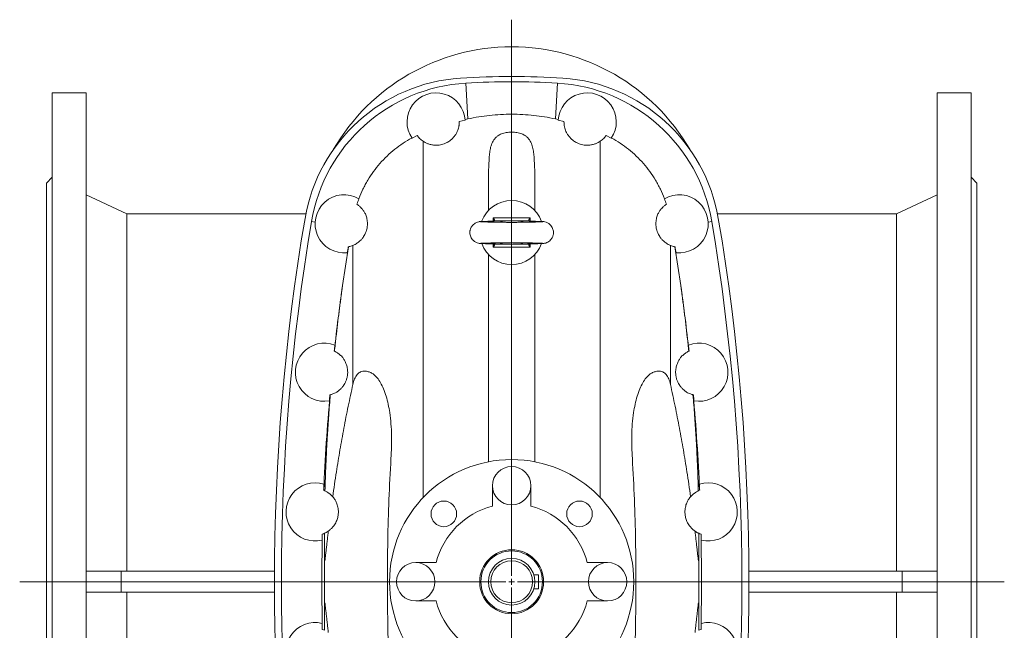
# Model space of a CAD drawing. Units: millimetres. Extents: x -897 to 1287, y -964 to 1960.
# Drawn here: x -873 to -27, y -523 to 1 of the extents above; entities that cross this region are included whole.
import ezdxf

# ---------------------------------------------------------------- set-up
doc = ezdxf.new("R2010")
doc.units = ezdxf.units.MM

# ---------------------------------------------------------------- blocks, each defined once
blk = doc.blocks.new('SW_CENTERMARKSYMBOL_1')
at = {"color": 0, "linetype": 'Continuous', "lineweight": 0}
for p, q in [((0, 5), (0, 482.82)), ((-5, 0), (-423.04, 0)), ((0, 0), (-2.5, 0)), ((0, 0), (0, 2.5)), ((0, 0), (0, -2.5)), ((0, 0), (2.5, 0)), ((5, 0), (423.63, 0)), ((0, -5), (0, -482.24))]:
    blk.add_line(p, q, dxfattribs=at)

msp = doc.modelspace()

# ---------------------------------------------------------------- linework, layer by layer
at = {"color": 8, "linetype": 'Continuous', "lineweight": 0}
for p, q in [((-489.56, -53.16), (-487.77, -83.88)), ((-410.85, -53.16), (-412.64, -83.88)), ((-450.2, -79.88), (-450.2, -85.19)), ((-450.2, -85.19), (-450.2, -95.23)), ((-526.28, -103.17), (-526.28, -224.76)), ((-374.13, -103.17), (-374.13, -224.76)), ((-622.26, -172.1), (-619.17, -172.63)), ((-465.13, -171.12), (-465.01, -170.59)), ((-460.91, -171.51), (-457.01, -172.72)), ((-443.31, -172.72), (-439.5, -171.51)), ((-435.4, -170.59), (-435.28, -171.04)), ((-278.15, -172.1), (-281.24, -172.63)), ((-586.73, -192.57), (-586.73, -299.95)), ((-465.01, -192.44), (-465.12, -192)), ((-457.1, -190.31), (-460.91, -191.51)), ((-439.5, -191.51), (-443.4, -190.31)), ((-435.29, -191.99), (-435.4, -192.44)), ((-313.67, -192.57), (-313.67, -299.95)), ((-526.28, -224.76), (-526.28, -355.22)), ((-374.13, -224.76), (-374.13, -355.22)), ((-586.73, -299.95), (-586.73, -312.02)), ((-313.67, -299.95), (-313.67, -312.02)), ((-526.28, -355.22), (-526.28, -409.14)), ((-374.13, -355.22), (-374.13, -409.14)), ((-613.5, -481.51), (-611.19, -481.51)), ((-557.09, -481.51), (-555.09, -481.51)), ((-343.32, -481.51), (-345.37, -481.51)), ((-286.91, -481.51), (-289.22, -481.51))]:
    msp.add_line(p, q, dxfattribs=at)
at = {"color": 7, "linetype": 'Continuous', "lineweight": 15}
for p, q in [((-816.2, -61.51), (-845.2, -61.51)), ((-845.2, -901.51), (-845.2, -61.51)), ((-816.2, -901.51), (-816.2, -61.51)), ((-55.2, -61.51), (-84.2, -61.51)), ((-84.2, -901.51), (-84.2, -61.51)), ((-55.2, -901.51), (-55.2, -61.51)), ((-490.29, -84.44), (-487.77, -83.88)), ((-410.12, -84.44), (-412.64, -83.88)), ((-490.25, -85), (-495.21, -86.07)), ((-410.16, -85), (-405.2, -86.07)), ((-531.4, -98.25), (-535.89, -100.55)), ((-369.01, -98.25), (-364.51, -100.55)), ((-845.2, -134.01), (-850.2, -139.01)), ((-50.2, -139.01), (-55.2, -134.01)), ((-850.2, -824.01), (-850.2, -139.01)), ((-50.2, -824.01), (-50.2, -139.01)), ((-781.2, -165.51), (-816.2, -149.19)), ((-84.2, -149.19), (-119.2, -165.51)), ((-627.19, -165.51), (-781.2, -165.51)), ((-781.2, -472.51), (-781.2, -165.51)), ((-434.2, -169.01), (-466.2, -169.01)), ((-466.2, -169.01), (-465.01, -170.59)), ((-466.2, -169.01), (-466.2, -171.74)), ((-434.2, -169.01), (-435.4, -170.59)), ((-434.2, -171.77), (-434.2, -169.01)), ((-119.2, -165.51), (-273.22, -165.51)), ((-119.2, -472.51), (-119.2, -165.51)), ((-439.5, -171.51), (-460.91, -171.51)), ((-590.54, -193.68), (-595.65, -227.05)), ((-590.71, -193.71), (-590.54, -193.68)), ((-466.2, -191.26), (-466.2, -194.01)), ((-466.2, -194.01), (-465.01, -192.44)), ((-466.2, -194.01), (-434.2, -194.01)), ((-460.91, -191.51), (-439.5, -191.51)), ((-434.2, -194.01), (-435.4, -192.44)), ((-434.2, -194.01), (-434.2, -191.29)), ((-309.87, -193.68), (-304.76, -227.05)), ((-309.7, -193.71), (-309.87, -193.68)), ((-602.7, -283.41), (-602.57, -283.47)), ((-297.7, -283.41), (-297.84, -283.47)), ((-606.48, -320.95), (-606.41, -320.93)), ((-606.13, -320.86), (-606.41, -320.93)), ((-294.28, -320.86), (-293.99, -320.93)), ((-293.93, -320.95), (-293.99, -320.93)), ((-466.7, -399.01), (-466.7, -416.58)), ((-433.7, -416.58), (-433.7, -399.01)), ((-611.2, -439.84), (-611.09, -462.11)), ((-289.21, -439.84), (-289.32, -462.11)), ((-613.5, -481.51), (-613.04, -440.54)), ((-613.1, -440.56), (-613.04, -440.54)), ((-286.91, -481.51), (-287.37, -440.54)), ((-287.31, -440.56), (-287.37, -440.54)), ((-515.14, -465.01), (-532.7, -465.01)), ((-367.7, -465.01), (-385.27, -465.01)), ((-816.2, -472.51), (-785.97, -472.51)), ((-785.97, -490.51), (-785.97, -472.51)), ((-785.97, -472.51), (-654.18, -472.51)), ((-114.44, -472.51), (-246.23, -472.51)), ((-114.44, -490.51), (-114.44, -472.51)), ((-84.2, -472.51), (-114.44, -472.51)), ((-613.5, -481.51), (-613.04, -522.49)), ((-427.2, -475.51), (-431.13, -475.51)), ((-427.2, -475.51), (-427.2, -487.51)), ((-286.91, -481.51), (-287.37, -522.49)), ((-816.2, -490.51), (-785.97, -490.51)), ((-785.97, -490.51), (-654.18, -490.51)), ((-781.2, -797.51), (-781.2, -490.51)), ((-427.2, -487.51), (-431.13, -487.51)), ((-114.44, -490.51), (-246.23, -490.51)), ((-119.2, -797.51), (-119.2, -490.51)), ((-84.2, -490.51), (-114.44, -490.51)), ((-532.7, -498.01), (-515.14, -498.01)), ((-385.27, -498.01), (-367.7, -498.01)), ((-611.2, -523.19), (-611.09, -500.92)), ((-289.21, -523.19), (-289.32, -500.92)), ((-613.1, -522.47), (-613.04, -522.49)), ((-287.31, -522.47), (-287.37, -522.49))]:
    msp.add_line(p, q, dxfattribs=at)
for centre, radius in [((-450.2, -481.51), 105), ((-508.54, -423.18), 11), ((-391.87, -423.18), 11), ((-450.2, -481.51), 27.5), ((-450.2, -481.51), 26.5), ((-450.2, -481.51), 20), ((-450.2, -481.51), 18)]:
    msp.add_circle(centre, radius, dxfattribs=at)
for centre, radius, start, end in [((-450.2, -199.31), 177.32, 30.24557, 149.75443), ((-484.94, -193.64), 145, 93.70554, 170.36506), ((-450.2, -730.01), 682.5, 86.29446, 93.70554), ((-415.47, -193.64), 145, 9.63494, 86.29446), ((-481.26, -195.92), 143, 93.32744, 170.4139), ((-450.2, -730.01), 678, 86.67256, 93.32744), ((-419.15, -195.92), 143, 9.5861, 86.67256), ((-515.2, -86.51), 25, 3.48363, 214.14959), ((-385.2, -86.51), 25, 325.85041, 176.51637), ((-594.2, -174.01), 25, 59.55247, 276.15616), ((-306.2, -174.01), 25, 263.84384, 120.44753), ((-450.2, -181.51), 27.5, 20.28336, 159.74639), ((1210.8, -481.51), 1865, 170.36506, 189.63494), ((1209.8, -481.51), 1858, 170.4139, 189.5861), ((-2110.2, -481.51), 1858, 350.4139, 9.5861), ((-2111.2, -481.51), 1865, 350.36506, 9.63494), ((1209.8, -481.51), 1823.36, 170.91816, 171.08246), ((-450.2, -181.51), 27.5, 200.28632, 270), ((-450.2, -181.51), 27.5, 270, 339.72787), ((-2110.2, -481.51), 1823.36, 8.91754, 9.08184), ((-611.2, -301.51), 25, 68.86953, 279.84014), ((1209.8, -481.51), 1823.36, 173.59775, 173.76171), ((-289.2, -301.51), 25, 260.15986, 111.13047), ((-2110.2, -481.51), 1823.36, 6.23829, 6.40225), ((1209.8, -481.51), 1823.36, 174.94796, 175.11192), ((-2110.2, -481.51), 1823.36, 4.88808, 5.05204), ((-450.2, -399.01), 16.5, 0, 180), ((-619.2, -421.51), 25, 72.37667, 283.86552), ((1209.8, -481.51), 1823.36, 177.36497, 177.52918), ((-281.2, -421.51), 25, 256.13448, 107.62333), ((-2110.2, -481.51), 1823.36, 2.47082, 2.63503), ((-450.2, -399.01), 16.5, 180, 0), ((-450.2, -481.51), 67, 104.25682, 165.74318), ((-450.2, -481.51), 67, 14.25682, 75.74318), ((1209.8, -481.51), 1823.36, 178.71301, 178.87722), ((-2110.2, -481.51), 1823.36, 1.12278, 1.28699), ((-532.7, -481.51), 16.5, 90, 270), ((-532.7, -481.51), 16.5, 270, 90), ((-367.7, -481.51), 16.5, 90, 270), ((-367.7, -481.51), 16.5, 270, 90), ((-450.2, -481.51), 67, 194.25682, 255.74318), ((-450.2, -481.51), 67, 284.25682, 345.74318), ((-619.2, -541.51), 25, 76.13448, 287.62333), ((1209.8, -481.51), 1823.36, 181.12278, 181.28699), ((-281.2, -541.51), 25, 252.37667, 103.86552), ((-2110.2, -481.51), 1823.36, 358.71301, 358.87722)]:
    msp.add_arc(centre, radius, start, end, dxfattribs=at)
for points, knots in [([(-487.77, -83.88), (-484.7, -83.26), (-478.57, -82.04), (-469.2, -80.82), (-459.74, -80.02), (-453.38, -79.92), (-450.2, -79.88)], [0, 0, 0, 0, 0.248346, 0.496694, 0.748348, 1, 1, 1, 1]), ([(-412.64, -83.88), (-415.7, -83.26), (-421.84, -82.04), (-431.2, -80.82), (-440.67, -80.02), (-447.02, -79.92), (-450.2, -79.88)], [0, 0, 0, 0, 0.248346, 0.496694, 0.748348, 1, 1, 1, 1]), ([(-526.28, -103.17), (-525.72, -103.54), (-525.11, -103.9), (-523.8, -104.59), (-523.08, -104.92), (-521.91, -105.36), (-521.5, -105.5), (-520.63, -105.77), (-520.18, -105.89), (-519.23, -106.11), (-518.73, -106.21), (-517.67, -106.37), (-517.1, -106.43), (-515.93, -106.51), (-515.31, -106.52), (-514.34, -106.5), (-514, -106.48), (-513.31, -106.43), (-512.95, -106.39), (-511.87, -106.25), (-511.13, -106.11), (-509.61, -105.73), (-508.87, -105.5), (-507.78, -105.09), (-507.42, -104.94), (-506.73, -104.63), (-506.4, -104.47), (-505.75, -104.14), (-505.44, -103.97), (-504.83, -103.62), (-504.55, -103.44), (-503.72, -102.9), (-503.22, -102.54), (-502.52, -101.98), (-502.29, -101.79), (-501.86, -101.42), (-501.66, -101.23), (-500.67, -100.3), (-500.02, -99.56), (-499.17, -98.47), (-498.9, -98.11), (-498.41, -97.39), (-498.19, -97.04), (-497.57, -95.99), (-497.22, -95.3), (-496.63, -93.97), (-496.38, -93.32), (-495.97, -92.04), (-495.8, -91.41), (-495.6, -90.49), (-495.54, -90.18), (-495.44, -89.6), (-495.4, -89.31), (-495.22, -87.92), (-495.19, -86.94), (-495.21, -86.07)], [0, 0, 0, 0, 0.0625, 0.0625, 0.125, 0.125, 0.15625, 0.15625, 0.1875, 0.1875, 0.21875, 0.21875, 0.25, 0.25, 0.28125, 0.28125, 0.296875, 0.296875, 0.3125, 0.3125, 0.34375, 0.34375, 0.375, 0.375, 0.390625, 0.390625, 0.40625, 0.40625, 0.421875, 0.421875, 0.4375, 0.4375, 0.46875, 0.46875, 0.484375, 0.484375, 0.5, 0.5, 0.5625, 0.5625, 0.59375, 0.59375, 0.625, 0.625, 0.6875, 0.6875, 0.75, 0.75, 0.8125, 0.8125, 0.84375, 0.84375, 0.875, 0.875, 1, 1, 1, 1]), ([(-374.13, -103.17), (-374.69, -103.54), (-375.3, -103.9), (-376.61, -104.59), (-377.32, -104.92), (-378.5, -105.36), (-378.91, -105.5), (-379.77, -105.77), (-380.23, -105.89), (-381.18, -106.11), (-381.68, -106.21), (-382.74, -106.37), (-383.3, -106.43), (-384.48, -106.51), (-385.09, -106.52), (-386.07, -106.5), (-386.4, -106.48), (-387.1, -106.43), (-387.45, -106.39), (-388.54, -106.25), (-389.28, -106.11), (-390.8, -105.73), (-391.54, -105.5), (-392.63, -105.09), (-392.99, -104.94), (-393.68, -104.63), (-394.01, -104.47), (-394.66, -104.14), (-394.97, -103.97), (-395.57, -103.62), (-395.86, -103.44), (-396.69, -102.9), (-397.19, -102.54), (-397.89, -101.98), (-398.12, -101.79), (-398.55, -101.42), (-398.75, -101.23), (-399.73, -100.3), (-400.39, -99.56), (-401.24, -98.47), (-401.51, -98.11), (-401.99, -97.39), (-402.22, -97.04), (-402.84, -95.99), (-403.18, -95.3), (-403.78, -93.97), (-404.02, -93.32), (-404.44, -92.04), (-404.61, -91.41), (-404.81, -90.49), (-404.87, -90.18), (-404.97, -89.6), (-405.01, -89.31), (-405.19, -87.92), (-405.22, -86.94), (-405.2, -86.07)], [0, 0, 0, 0, 0.0625, 0.0625, 0.125, 0.125, 0.15625, 0.15625, 0.1875, 0.1875, 0.21875, 0.21875, 0.25, 0.25, 0.28125, 0.28125, 0.296875, 0.296875, 0.3125, 0.3125, 0.34375, 0.34375, 0.375, 0.375, 0.390625, 0.390625, 0.40625, 0.40625, 0.421875, 0.421875, 0.4375, 0.4375, 0.46875, 0.46875, 0.484375, 0.484375, 0.5, 0.5, 0.5625, 0.5625, 0.59375, 0.59375, 0.625, 0.625, 0.6875, 0.6875, 0.75, 0.75, 0.8125, 0.8125, 0.84375, 0.84375, 0.875, 0.875, 1, 1, 1, 1]), ([(-581.59, -152.43), (-580.54, -149.68), (-579.37, -146.96), (-577.42, -142.95), (-576.74, -141.63), (-575.32, -139.03), (-574.59, -137.75), (-570.8, -131.43), (-567.35, -126.69), (-561.54, -120.04), (-559.49, -117.89), (-555.19, -113.78), (-552.97, -111.83), (-546.08, -106.33), (-541.2, -103.11), (-536.04, -100.33)], [0, 0, 0, 0, 0.125, 0.125, 0.1875, 0.1875, 0.25, 0.25, 0.5, 0.5, 0.625, 0.625, 0.75, 0.75, 1, 1, 1, 1]), ([(-531.4, -98.25), (-530.82, -99.02), (-529.67, -100.56), (-527.41, -102.29), (-526.28, -103.17)], [0, 0, 0, 0, 0.496931, 1, 1, 1, 1]), ([(-450.2, -95.23), (-450.98, -95.25), (-452.54, -95.29), (-454.81, -95.58), (-456.94, -96.05), (-458.88, -96.68), (-460.57, -97.46), (-462.39, -98.56), (-464.1, -100.05), (-466.06, -102.6), (-467.73, -106.03), (-468.85, -110.39), (-469.37, -114.91), (-469.8, -121.55), (-470.18, -130.64), (-470.23, -142.55), (-470.21, -151.14), (-470.2, -155.44)], [0, 0, 0, 0, 0.020211, 0.040419, 0.060648, 0.080881, 0.100866, 0.120871, 0.156314, 0.191858, 0.266474, 0.341432, 0.416762, 0.491887, 0.661209, 0.830661, 1, 1, 1, 1]), ([(-450.2, -95.23), (-449.43, -95.25), (-447.87, -95.29), (-445.6, -95.58), (-443.47, -96.05), (-441.53, -96.68), (-439.84, -97.46), (-438.02, -98.56), (-436.31, -100.05), (-434.35, -102.6), (-432.68, -106.03), (-431.56, -110.39), (-431.04, -114.91), (-430.61, -121.55), (-430.23, -130.64), (-430.18, -142.55), (-430.2, -151.14), (-430.2, -155.44)], [0, 0, 0, 0, 0.020211, 0.040419, 0.060648, 0.080881, 0.100866, 0.120871, 0.156314, 0.191858, 0.266474, 0.341432, 0.416762, 0.491887, 0.661209, 0.830661, 1, 1, 1, 1]), ([(-369.01, -98.25), (-369.58, -99.02), (-370.74, -100.56), (-372.99, -102.29), (-374.13, -103.17)], [0, 0, 0, 0, 0.496931, 1, 1, 1, 1]), ([(-318.82, -152.43), (-319.87, -149.68), (-321.04, -146.96), (-322.99, -142.95), (-323.67, -141.63), (-325.08, -139.03), (-325.82, -137.75), (-329.61, -131.43), (-333.06, -126.69), (-338.87, -120.04), (-340.91, -117.89), (-345.21, -113.78), (-347.44, -111.83), (-354.32, -106.33), (-359.21, -103.11), (-364.37, -100.33)], [0, 0, 0, 0, 0.125, 0.125, 0.1875, 0.1875, 0.25, 0.25, 0.5, 0.5, 0.625, 0.625, 0.75, 0.75, 1, 1, 1, 1]), ([(-586.73, -192.57), (-586.38, -192.43), (-585.69, -192.15), (-584.25, -191.39), (-582.73, -190.43), (-581.44, -189.45), (-580.04, -188.17), (-578.74, -186.75), (-577.49, -185.05), (-576.51, -183.41), (-575.62, -181.5), (-574.97, -179.63), (-574.55, -177.84), (-574.26, -175.89), (-574.15, -173.79), (-574.3, -171.68), (-574.76, -169.05), (-575.64, -166.19), (-577.01, -163.51), (-578.5, -161.5), (-580.16, -159.72), (-581.9, -158.19), (-582.8, -157.58), (-583.25, -157.28)], [0, 0, 0, 0, 0.072459, 0.144844, 0.181182, 0.217451, 0.242818, 0.268349, 0.283512, 0.298789, 0.312365, 0.332538, 0.35044, 0.368389, 0.401161, 0.434105, 0.467024, 0.543505, 0.620256, 0.697234, 0.774027, 0.887019, 1, 1, 1, 1]), ([(-470.2, -162.64), (-470.2, -161.27), (-470.2, -158.84), (-470.2, -156.48), (-470.2, -155.44)], [0, 0, 0, 0, 0.560526, 1, 1, 1, 1]), ([(-430.2, -162.64), (-430.2, -161.27), (-430.2, -158.84), (-430.2, -156.48), (-430.2, -155.44)], [0, 0, 0, 0, 0.560526, 1, 1, 1, 1]), ([(-313.67, -192.57), (-314.02, -192.43), (-314.72, -192.15), (-316.16, -191.39), (-317.68, -190.43), (-318.97, -189.45), (-320.37, -188.17), (-321.67, -186.75), (-322.92, -185.05), (-323.9, -183.41), (-324.79, -181.5), (-325.43, -179.63), (-325.86, -177.84), (-326.15, -175.89), (-326.26, -173.79), (-326.11, -171.68), (-325.65, -169.05), (-324.77, -166.19), (-323.4, -163.51), (-321.91, -161.5), (-320.24, -159.72), (-318.5, -158.19), (-317.61, -157.58), (-317.16, -157.28)], [0, 0, 0, 0, 0.072459, 0.144844, 0.181182, 0.217451, 0.242818, 0.268349, 0.283512, 0.298789, 0.312365, 0.332538, 0.35044, 0.368389, 0.401161, 0.434105, 0.467024, 0.543505, 0.620256, 0.697234, 0.774027, 0.887019, 1, 1, 1, 1]), ([(-477.45, -172.16), (-478.18, -172.23), (-479.59, -172.38), (-481.45, -173.3), (-482.95, -174.44), (-484.38, -176.02), (-485.34, -177.63), (-485.88, -179.16), (-486.12, -180.2), (-486.24, -181.37), (-486.15, -182.76), (-485.76, -184.35), (-484.98, -186.05), (-483.77, -187.76), (-482.1, -189.31), (-479.97, -190.56), (-478.3, -190.77), (-477.45, -190.87)], [0, 0, 0, 0, 0.0776339, 0.1509119, 0.2192279, 0.28106, 0.3808337, 0.4184165, 0.4521992, 0.4931605, 0.5421215, 0.5996961, 0.666263, 0.7413846, 0.8234359, 0.9100114, 1, 1, 1, 1]), ([(-466.44, -171.79), (-466.92, -171.8), (-468.03, -171.82), (-469.8, -171.86), (-471.81, -171.91), (-473.7, -171.96), (-475.34, -172.02), (-476.66, -172.07), (-477.68, -172.14), (-477.9, -172.18), (-478.01, -172.2)], [0, 0, 0, 0, 0.070761, 0.163429, 0.279419, 0.419835, 0.54232, 0.679933, 0.832589, 1, 1, 1, 1]), ([(-450.2, -172.81), (-451.45, -172.8), (-453.8, -172.77), (-457.07, -172.72), (-459.86, -172.68), (-462.41, -172.64), (-464.65, -172.6), (-466.57, -172.56), (-468.26, -172.53), (-469.97, -172.5), (-471.86, -172.45), (-473.58, -172.4), (-475.02, -172.36), (-476.1, -172.31), (-476.82, -172.26), (-476.85, -172.23), (-476.87, -172.21)], [0, 0, 0, 0, 0.0888131, 0.1675418, 0.2371237, 0.2981323, 0.3667202, 0.4212124, 0.4664749, 0.5230398, 0.5934429, 0.6780246, 0.7511925, 0.8326829, 0.9221846, 1, 1, 1, 1]), ([(-465.08, -171.1), (-465.09, -171.12), (-465.12, -171.17), (-465.37, -171.45), (-465.86, -171.74), (-466.27, -171.76), (-466.45, -171.76)], [0, 0, 0, 0, 0.162304, 0.457121, 0.761666, 1, 1, 1, 1]), ([(-465.14, -171.58), (-465.37, -171.74), (-465.79, -172.02), (-466.22, -172.1), (-466.4, -172.12), (-466.4, -172.12)], [0, 0, 0, 0, 0.559594, 0.995188, 1, 1, 1, 1]), ([(-465.01, -170.59), (-464.89, -170.75), (-464.96, -170.92), (-465.14, -171.25), (-465.26, -171.41), (-465.14, -171.58)], [0, 0, 0, 0, 0.5, 0.5, 1, 1, 1, 1]), ([(-465.14, -171.58), (-464.85, -171.57), (-463.45, -171.53), (-462.03, -171.52), (-460.91, -171.51)], [0, 0, 0, 0, 0.205786, 1, 1, 1, 1]), ([(-423.54, -172.21), (-423.56, -172.23), (-423.59, -172.26), (-424.31, -172.31), (-425.39, -172.36), (-426.83, -172.4), (-428.55, -172.45), (-430.44, -172.5), (-432.15, -172.53), (-433.83, -172.56), (-435.76, -172.6), (-438, -172.64), (-440.55, -172.68), (-443.34, -172.72), (-446.6, -172.77), (-448.96, -172.8), (-450.2, -172.81)], [0, 0, 0, 0, 0.077815, 0.167317, 0.248807, 0.321975, 0.406557, 0.47696, 0.533525, 0.578788, 0.63328, 0.701868, 0.762876, 0.832458, 0.911187, 1, 1, 1, 1]), ([(-450.2, -172.82), (-450.2, -172.87), (-450.2, -172.98), (-450.2, -173.87), (-450.2, -175.26), (-450.2, -177.09), (-450.2, -179.23), (-450.2, -180.75), (-450.2, -181.51)], [0, 0, 0, 0, 0.161943, 0.329196, 0.497135, 0.665257, 0.833047, 1, 1, 1, 1]), ([(-439.5, -171.51), (-438.37, -171.52), (-436.95, -171.53), (-435.56, -171.57), (-435.27, -171.58)], [0, 0, 0, 0, 0.794214, 1, 1, 1, 1]), ([(-435.27, -171.58), (-435.15, -171.41), (-435.27, -171.25), (-435.45, -170.92), (-435.52, -170.75), (-435.4, -170.59)], [0, 0, 0, 0, 0.5, 0.5, 1, 1, 1, 1]), ([(-433.97, -171.76), (-434.06, -171.77), (-434.38, -171.79), (-434.88, -171.56), (-435.23, -171.26), (-435.35, -171.08), (-435.35, -171.07), (-435.35, -171.07)], [0, 0, 0, 0, 0.121492, 0.441058, 0.720015, 0.995531, 1, 1, 1, 1]), ([(-434.01, -172.12), (-434.01, -172.12), (-434.19, -172.1), (-434.62, -172.02), (-435.03, -171.74), (-435.27, -171.58)], [0, 0, 0, 0, 0.004812, 0.440406, 1, 1, 1, 1]), ([(-422.4, -172.2), (-422.51, -172.18), (-422.73, -172.14), (-423.75, -172.07), (-425.06, -172.02), (-426.71, -171.96), (-428.59, -171.91), (-430.61, -171.86), (-432.38, -171.82), (-433.49, -171.8), (-433.97, -171.79)], [0, 0, 0, 0, 0.167416, 0.320078, 0.457696, 0.580185, 0.720606, 0.8366, 0.929271, 1, 1, 1, 1]), ([(-422.96, -190.87), (-422.23, -190.8), (-420.81, -190.65), (-418.96, -189.73), (-417.46, -188.59), (-416.02, -187.01), (-415.07, -185.4), (-414.53, -183.87), (-414.29, -182.83), (-414.17, -181.66), (-414.26, -180.27), (-414.65, -178.68), (-415.43, -176.98), (-416.63, -175.26), (-418.31, -173.72), (-420.44, -172.46), (-422.11, -172.26), (-422.96, -172.16)], [0, 0, 0, 0, 0.077635, 0.150913, 0.219229, 0.281061, 0.380835, 0.418417, 0.452201, 0.493162, 0.542123, 0.599697, 0.666264, 0.741385, 0.823436, 0.910012, 1, 1, 1, 1]), ([(-450.2, -181.51), (-450.2, -182.28), (-450.2, -183.8), (-450.2, -185.94), (-450.2, -187.77), (-450.2, -189.16), (-450.2, -190.05), (-450.2, -190.16), (-450.2, -190.21)], [0, 0, 0, 0, 0.166955, 0.334744, 0.502864, 0.670804, 0.838057, 1, 1, 1, 1]), ([(-590.54, -193.68), (-590.14, -193.59), (-589.33, -193.43), (-587.96, -193.04), (-587.02, -192.68), (-586.73, -192.57)], [0, 0, 0, 0, 0.410431, 0.821114, 1, 1, 1, 1]), ([(-478.01, -190.82), (-477.9, -190.85), (-477.68, -190.89), (-476.66, -190.95), (-475.34, -191.01), (-473.7, -191.07), (-471.81, -191.12), (-469.8, -191.17), (-468.03, -191.21), (-466.92, -191.23), (-466.44, -191.24)], [0, 0, 0, 0, 0.167416, 0.320078, 0.457696, 0.580184, 0.720606, 0.8366, 0.929271, 1, 1, 1, 1]), ([(-476.87, -190.81), (-476.85, -190.8), (-476.82, -190.77), (-476.1, -190.72), (-475.02, -190.67), (-473.58, -190.62), (-471.86, -190.58), (-469.97, -190.53), (-468.26, -190.5), (-466.57, -190.46), (-464.65, -190.43), (-462.41, -190.39), (-459.86, -190.35), (-457.07, -190.31), (-453.8, -190.26), (-451.45, -190.23), (-450.2, -190.21)], [0, 0, 0, 0, 0.077813, 0.167315, 0.248805, 0.321973, 0.406555, 0.476958, 0.533524, 0.578786, 0.633278, 0.701867, 0.762875, 0.832458, 0.911187, 1, 1, 1, 1]), ([(-466.44, -191.27), (-466.35, -191.26), (-466.02, -191.24), (-465.53, -191.47), (-465.18, -191.76), (-465.06, -191.95), (-465.06, -191.96), (-465.06, -191.96)], [0, 0, 0, 0, 0.121491, 0.44106, 0.720013, 0.995531, 1, 1, 1, 1]), ([(-466.4, -190.91), (-466.4, -190.91), (-466.22, -190.92), (-465.79, -191.01), (-465.37, -191.29), (-465.14, -191.45)], [0, 0, 0, 0, 0.004811, 0.440408, 1, 1, 1, 1]), ([(-465.14, -191.45), (-465.26, -191.62), (-465.14, -191.78), (-464.96, -192.11), (-464.89, -192.28), (-465.01, -192.44)], [0, 0, 0, 0, 0.5, 0.5, 1, 1, 1, 1]), ([(-460.91, -191.51), (-462.03, -191.51), (-463.45, -191.5), (-464.85, -191.46), (-465.14, -191.45)], [0, 0, 0, 0, 0.794214, 1, 1, 1, 1]), ([(-450.2, -190.21), (-448.96, -190.23), (-446.6, -190.26), (-443.34, -190.31), (-440.55, -190.35), (-438, -190.39), (-435.76, -190.43), (-433.83, -190.46), (-432.15, -190.5), (-430.44, -190.53), (-428.55, -190.58), (-426.83, -190.62), (-425.39, -190.67), (-424.31, -190.72), (-423.59, -190.77), (-423.56, -190.8), (-423.54, -190.81)], [0, 0, 0, 0, 0.088813, 0.167542, 0.237125, 0.298133, 0.366722, 0.421214, 0.466476, 0.523042, 0.593445, 0.678027, 0.751195, 0.832685, 0.922187, 1, 1, 1, 1]), ([(-435.27, -191.45), (-435.56, -191.46), (-436.95, -191.5), (-438.37, -191.51), (-439.5, -191.51)], [0, 0, 0, 0, 0.205786, 1, 1, 1, 1]), ([(-435.4, -192.44), (-435.52, -192.28), (-435.45, -192.11), (-435.27, -191.78), (-435.15, -191.62), (-435.27, -191.45)], [0, 0, 0, 0, 0.5, 0.5, 1, 1, 1, 1]), ([(-435.33, -191.93), (-435.32, -191.91), (-435.29, -191.86), (-435.04, -191.58), (-434.54, -191.29), (-434.13, -191.27), (-433.95, -191.26)], [0, 0, 0, 0, 0.162304, 0.457122, 0.761667, 1, 1, 1, 1]), ([(-435.27, -191.45), (-435.03, -191.29), (-434.62, -191.01), (-434.19, -190.92), (-434.01, -190.91), (-434.01, -190.91)], [0, 0, 0, 0, 0.559592, 0.995189, 1, 1, 1, 1]), ([(-433.97, -191.24), (-433.49, -191.23), (-432.38, -191.21), (-430.61, -191.17), (-428.59, -191.12), (-426.71, -191.07), (-425.06, -191.01), (-423.75, -190.95), (-422.73, -190.89), (-422.51, -190.85), (-422.4, -190.82)], [0, 0, 0, 0, 0.070764, 0.163431, 0.279421, 0.419837, 0.542321, 0.679934, 0.83259, 1, 1, 1, 1]), ([(-309.87, -193.68), (-310.27, -193.59), (-311.07, -193.43), (-312.45, -193.04), (-313.39, -192.68), (-313.67, -192.57)], [0, 0, 0, 0, 0.410431, 0.821114, 1, 1, 1, 1]), ([(-470.2, -200.39), (-470.2, -201.08), (-470.2, -205.07), (-470.2, -212.46), (-470.18, -222.55), (-470.18, -232.64), (-470.19, -242.7), (-470.2, -253.05), (-470.2, -260.17), (-470.2, -263.73)], [0, 0, 0, 0, 0.035792, 0.207163, 0.378887, 0.533327, 0.687767, 0.843884, 1, 1, 1, 1]), ([(-430.2, -200.39), (-430.2, -201.08), (-430.21, -205.07), (-430.21, -212.46), (-430.22, -222.55), (-430.23, -232.64), (-430.22, -242.7), (-430.21, -253.05), (-430.21, -260.17), (-430.2, -263.73)], [0, 0, 0, 0, 0.035792, 0.207163, 0.378887, 0.533327, 0.687767, 0.843884, 1, 1, 1, 1]), ([(-595.65, -227.05), (-596.66, -234.47), (-598.66, -249.31), (-600.91, -268.12), (-602.14, -279.49), (-602.57, -283.47)], [0, 0, 0, 0, 0.393831, 0.7879, 1, 1, 1, 1]), ([(-304.76, -227.05), (-303.75, -234.47), (-301.75, -249.31), (-299.5, -268.12), (-298.27, -279.49), (-297.84, -283.47)], [0, 0, 0, 0, 0.393831, 0.7879, 1, 1, 1, 1]), ([(-470.2, -378.52), (-470.2, -372.92), (-470.2, -360.94), (-470.2, -342.55), (-470.2, -324.75), (-470.2, -308.31), (-470.2, -293.28), (-470.2, -278.35), (-470.2, -268.61), (-470.2, -263.73)], [0, 0, 0, 0, 0.142289, 0.304553, 0.469316, 0.600337, 0.732576, 0.865856, 1, 1, 1, 1]), ([(-430.2, -378.61), (-430.2, -372.98), (-430.2, -360.97), (-430.2, -342.55), (-430.2, -324.75), (-430.2, -308.31), (-430.2, -293.28), (-430.2, -278.35), (-430.2, -268.61), (-430.2, -263.73)], [0, 0, 0, 0, 0.142966, 0.305102, 0.469735, 0.600652, 0.732787, 0.865962, 1, 1, 1, 1]), ([(-606.13, -320.86), (-605.78, -320.76), (-605.13, -320.57), (-603.9, -320.2), (-602.47, -319.66), (-600.65, -318.64), (-598.7, -317.18), (-596.83, -315.51), (-595.47, -313.91), (-594.23, -312.16), (-593.4, -310.68), (-592.73, -309.22), (-592.3, -308.09), (-591.9, -306.8), (-591.58, -305.44), (-591.36, -304.08), (-591.22, -302.68), (-591.19, -301.29), (-591.25, -299.99), (-591.42, -298.43), (-591.73, -296.78), (-592.19, -295.21), (-592.99, -293.16), (-594.08, -290.88), (-595.42, -288.86), (-596.68, -287.48), (-597.85, -286.53), (-599.4, -285.37), (-601.13, -284.16), (-602.09, -283.7), (-602.57, -283.47)], [0, 0, 0, 0, 0.081936, 0.150417, 0.21893, 0.28739, 0.355797, 0.390064, 0.424301, 0.441513, 0.458678, 0.465615, 0.472529, 0.477996, 0.483515, 0.487654, 0.491782, 0.49855, 0.50521, 0.511889, 0.527404, 0.543, 0.558593, 0.602897, 0.647264, 0.691747, 0.736282, 0.780726, 0.89036, 1, 1, 1, 1]), ([(-294.28, -320.86), (-294.63, -320.76), (-295.28, -320.57), (-296.51, -320.2), (-297.94, -319.66), (-299.76, -318.64), (-301.7, -317.18), (-303.57, -315.51), (-304.94, -313.91), (-306.18, -312.16), (-307.01, -310.68), (-307.67, -309.22), (-308.11, -308.09), (-308.51, -306.8), (-308.83, -305.44), (-309.05, -304.08), (-309.19, -302.68), (-309.22, -301.29), (-309.16, -299.99), (-308.99, -298.43), (-308.68, -296.78), (-308.22, -295.21), (-307.42, -293.16), (-306.33, -290.88), (-304.99, -288.86), (-303.72, -287.48), (-302.55, -286.53), (-301.01, -285.37), (-299.28, -284.16), (-298.32, -283.7), (-297.84, -283.47)], [0, 0, 0, 0, 0.081936, 0.150417, 0.21893, 0.28739, 0.355797, 0.390064, 0.424301, 0.441513, 0.458678, 0.465615, 0.472529, 0.477996, 0.483515, 0.487654, 0.491782, 0.49855, 0.50521, 0.511889, 0.527404, 0.543, 0.558593, 0.602897, 0.647264, 0.691747, 0.736282, 0.780726, 0.89036, 1, 1, 1, 1]), ([(-586.73, -312.02), (-586.53, -311.2), (-586.14, -309.57), (-585.31, -307.25), (-584.27, -305.12), (-583.03, -303.35), (-581.63, -302.04), (-580.07, -301.12), (-578.33, -300.62), (-576.14, -300.52), (-573.52, -300.92), (-570.65, -302.02), (-568.09, -303.87), (-565.46, -306.67), (-562.85, -310.59), (-560.26, -315.97), (-558.05, -322.15), (-556.28, -329.05), (-554.84, -336.96), (-553.85, -345.88), (-553.43, -355.75), (-553.5, -365.68), (-554.44, -384.06), (-555.86, -410.88), (-556.88, -446.19), (-557.02, -469.74), (-557.09, -481.51)], [0, 0, 0, 0, 0.0119004, 0.0237868, 0.0358251, 0.0478449, 0.0587256, 0.0696119, 0.0817694, 0.0939476, 0.1127125, 0.1314561, 0.1489607, 0.1665101, 0.1945131, 0.22258, 0.2567061, 0.290962, 0.325167, 0.3709959, 0.4169696, 0.4630521, 0.5090298, 0.6726815, 0.8363484, 1, 1, 1, 1]), ([(-313.67, -312.02), (-313.87, -311.2), (-314.27, -309.57), (-315.1, -307.25), (-316.13, -305.12), (-317.37, -303.35), (-318.78, -302.04), (-320.34, -301.12), (-322.08, -300.62), (-324.27, -300.52), (-326.89, -300.92), (-329.76, -302.02), (-332.32, -303.87), (-334.95, -306.67), (-337.56, -310.59), (-340.15, -315.97), (-342.35, -322.15), (-344.13, -329.05), (-345.57, -336.96), (-346.56, -345.88), (-346.98, -355.75), (-346.91, -365.68), (-345.97, -384.06), (-344.55, -410.88), (-343.53, -446.19), (-343.39, -469.74), (-343.32, -481.51)], [0, 0, 0, 0, 0.0119004, 0.0237868, 0.0358251, 0.0478449, 0.0587256, 0.0696119, 0.0817694, 0.0939476, 0.1127125, 0.1314561, 0.1489607, 0.1665101, 0.1945131, 0.22258, 0.2567061, 0.290962, 0.325167, 0.3709959, 0.4169696, 0.4630521, 0.5090298, 0.6726815, 0.8363484, 1, 1, 1, 1]), ([(-604.09, -408.42), (-603.06, -401.31), (-601.14, -387.97), (-597.9, -368.31), (-594.52, -349.53), (-590.84, -330.75), (-588.1, -318.26), (-586.73, -312.02)], [0, 0, 0, 0, 0.22182, 0.416202, 0.610588, 0.805294, 1, 1, 1, 1]), ([(-296.32, -408.42), (-297.34, -401.31), (-299.27, -387.97), (-302.51, -368.31), (-305.89, -349.53), (-309.57, -330.75), (-312.31, -318.26), (-313.67, -312.02)], [0, 0, 0, 0, 0.22182, 0.416202, 0.610588, 0.805294, 1, 1, 1, 1]), ([(-611.81, -402.93), (-611.14, -389.25), (-609.8, -361.89), (-607.54, -334.59), (-606.41, -320.93)], [0, 0, 0, 0, 0.499873, 1, 1, 1, 1]), ([(-606.13, -320.86), (-606.37, -323.85), (-606.86, -329.82), (-607.52, -338.67), (-608.13, -347.41), (-608.77, -357.52), (-609.4, -368.78), (-609.97, -380.97), (-610.42, -392.57), (-610.62, -399.79), (-610.72, -403.4)], [0, 0, 0, 0, 0.096986, 0.193964, 0.291766, 0.38956, 0.539959, 0.690363, 0.845153, 1, 1, 1, 1]), ([(-294.28, -320.86), (-294.04, -323.85), (-293.55, -329.82), (-292.88, -338.67), (-292.28, -347.41), (-291.64, -357.52), (-291.01, -368.78), (-290.44, -380.97), (-289.99, -392.57), (-289.79, -399.79), (-289.69, -403.4)], [0, 0, 0, 0, 0.096986, 0.193964, 0.291766, 0.38956, 0.539959, 0.690363, 0.845153, 1, 1, 1, 1]), ([(-288.6, -402.93), (-289.27, -389.25), (-290.6, -361.89), (-292.86, -334.59), (-293.99, -320.93)], [0, 0, 0, 0, 0.499873, 1, 1, 1, 1]), ([(-604.09, -408.42), (-604.55, -407.88), (-604.98, -407.44), (-605.79, -406.67), (-606.16, -406.34), (-606.86, -405.77), (-607.19, -405.52), (-607.79, -405.09), (-608.07, -404.9), (-608.86, -404.39), (-609.31, -404.13), (-610.09, -403.71), (-610.43, -403.54), (-610.72, -403.4)], [0, 0, 0, 0, 0.125, 0.125, 0.25, 0.25, 0.375, 0.375, 0.5, 0.5, 0.75, 0.75, 1, 1, 1, 1]), ([(-296.32, -408.42), (-295.86, -407.88), (-295.43, -407.44), (-294.62, -406.67), (-294.24, -406.34), (-293.54, -405.77), (-293.22, -405.52), (-292.62, -405.09), (-292.34, -404.9), (-291.55, -404.39), (-291.1, -404.13), (-290.32, -403.71), (-289.98, -403.54), (-289.69, -403.4)], [0, 0, 0, 0, 0.125, 0.125, 0.25, 0.25, 0.375, 0.375, 0.5, 0.5, 0.75, 0.75, 1, 1, 1, 1]), ([(-604.09, -408.42), (-603.65, -408.95), (-602.78, -410.01), (-601.62, -411.9), (-600.73, -413.8), (-600.09, -415.53), (-599.57, -417.51), (-599.2, -420), (-599.17, -423.04), (-599.63, -425.9), (-600.29, -428.11), (-601.06, -430.03), (-602.05, -431.88), (-603.48, -433.96), (-605.14, -435.82), (-606.71, -437.17), (-607.53, -437.75), (-607.87, -437.99)], [0, 0, 0, 0, 0.082213, 0.16425, 0.210834, 0.257363, 0.304512, 0.351572, 0.4196, 0.487596, 0.531294, 0.575056, 0.638781, 0.702637, 0.812381, 0.922388, 1, 1, 1, 1]), ([(-296.32, -408.42), (-296.76, -408.95), (-297.63, -410.01), (-298.79, -411.9), (-299.68, -413.8), (-300.32, -415.53), (-300.83, -417.51), (-301.21, -420), (-301.24, -423.04), (-300.77, -425.9), (-300.12, -428.11), (-299.34, -430.03), (-298.36, -431.88), (-296.93, -433.96), (-295.27, -435.82), (-293.7, -437.17), (-292.88, -437.75), (-292.54, -437.99)], [0, 0, 0, 0, 0.082213, 0.16425, 0.210834, 0.257363, 0.304512, 0.351572, 0.4196, 0.487596, 0.531294, 0.575056, 0.638781, 0.702637, 0.812381, 0.922388, 1, 1, 1, 1]), ([(-611.2, -439.84), (-610.88, -439.7), (-610.25, -439.41), (-609.12, -438.82), (-608.2, -438.21), (-607.87, -437.99)], [0, 0, 0, 0, 0.388387, 0.776959, 1, 1, 1, 1]), ([(-611.09, -462.11), (-611.08, -462.35), (-611.08, -462.57), (-611.07, -462.86), (-611.07, -462.95), (-611.06, -463.11), (-611.05, -463.19), (-611.03, -463.38), (-611.01, -463.46), (-610.99, -463.53), (-610.97, -463.54), (-610.95, -463.54), (-610.94, -463.52), (-610.91, -463.48), (-610.9, -463.44), (-610.87, -463.35), (-610.86, -463.3), (-610.82, -463.11), (-610.78, -462.95), (-610.72, -462.58), (-610.69, -462.37), (-610.62, -461.92), (-610.59, -461.68), (-610.49, -460.93), (-610.42, -460.38), (-610.28, -459.24), (-610.21, -458.64), (-610, -456.82), (-609.85, -455.55), (-609.56, -452.97), (-609.42, -451.65), (-609.12, -448.98), (-608.97, -447.63), (-608.66, -444.9), (-608.51, -443.52), (-608.19, -440.76), (-608.03, -439.38), (-607.87, -437.99)], [0, 0, 0, 0, 0.03125, 0.03125, 0.046875, 0.046875, 0.0625, 0.0625, 0.09375, 0.09375, 0.109375, 0.109375, 0.125, 0.125, 0.140625, 0.140625, 0.15625, 0.15625, 0.1875, 0.1875, 0.21875, 0.21875, 0.25, 0.25, 0.3125, 0.3125, 0.375, 0.375, 0.5, 0.5, 0.625, 0.625, 0.75, 0.75, 0.875, 0.875, 1, 1, 1, 1]), ([(-289.32, -462.11), (-289.32, -462.35), (-289.33, -462.57), (-289.34, -462.86), (-289.34, -462.95), (-289.35, -463.11), (-289.36, -463.19), (-289.38, -463.38), (-289.39, -463.46), (-289.42, -463.53), (-289.43, -463.54), (-289.46, -463.54), (-289.47, -463.52), (-289.49, -463.48), (-289.51, -463.44), (-289.53, -463.35), (-289.55, -463.3), (-289.59, -463.11), (-289.62, -462.95), (-289.69, -462.58), (-289.72, -462.37), (-289.79, -461.92), (-289.82, -461.68), (-289.92, -460.93), (-289.99, -460.38), (-290.13, -459.24), (-290.2, -458.64), (-290.41, -456.82), (-290.55, -455.55), (-290.84, -452.97), (-290.99, -451.65), (-291.29, -448.98), (-291.44, -447.63), (-291.75, -444.9), (-291.9, -443.52), (-292.22, -440.76), (-292.38, -439.38), (-292.54, -437.99)], [0, 0, 0, 0, 0.03125, 0.03125, 0.046875, 0.046875, 0.0625, 0.0625, 0.09375, 0.09375, 0.109375, 0.109375, 0.125, 0.125, 0.140625, 0.140625, 0.15625, 0.15625, 0.1875, 0.1875, 0.21875, 0.21875, 0.25, 0.25, 0.3125, 0.3125, 0.375, 0.375, 0.5, 0.5, 0.625, 0.625, 0.75, 0.75, 0.875, 0.875, 1, 1, 1, 1]), ([(-289.21, -439.84), (-289.53, -439.7), (-290.16, -439.41), (-291.29, -438.82), (-292.21, -438.21), (-292.54, -437.99)], [0, 0, 0, 0, 0.388387, 0.776959, 1, 1, 1, 1]), ([(-586.73, -651.01), (-586.53, -651.83), (-586.14, -653.46), (-585.31, -655.78), (-584.27, -657.91), (-583.03, -659.67), (-581.63, -660.99), (-580.07, -661.91), (-578.33, -662.41), (-576.14, -662.51), (-573.52, -662.11), (-570.65, -661), (-568.09, -659.16), (-565.46, -656.36), (-562.85, -652.44), (-560.26, -647.06), (-558.05, -640.88), (-556.28, -633.98), (-554.84, -626.07), (-553.85, -617.15), (-553.43, -607.27), (-553.5, -597.35), (-554.44, -578.97), (-555.86, -552.15), (-556.88, -516.84), (-557.02, -493.29), (-557.09, -481.51)], [0, 0, 0, 0, 0.0119004, 0.0237868, 0.0358251, 0.0478449, 0.0587256, 0.0696119, 0.0817694, 0.0939476, 0.1127125, 0.1314561, 0.1489607, 0.1665101, 0.1945131, 0.22258, 0.2567061, 0.290962, 0.325167, 0.3709959, 0.4169696, 0.4630521, 0.5090298, 0.6726815, 0.8363484, 1, 1, 1, 1]), ([(-313.67, -651.01), (-313.87, -651.83), (-314.27, -653.46), (-315.1, -655.78), (-316.13, -657.91), (-317.37, -659.67), (-318.78, -660.99), (-320.34, -661.91), (-322.08, -662.41), (-324.27, -662.51), (-326.89, -662.11), (-329.76, -661), (-332.32, -659.16), (-334.95, -656.36), (-337.56, -652.44), (-340.15, -647.06), (-342.35, -640.88), (-344.13, -633.98), (-345.57, -626.07), (-346.56, -617.15), (-346.98, -607.27), (-346.91, -597.35), (-345.97, -578.97), (-344.55, -552.15), (-343.53, -516.84), (-343.39, -493.29), (-343.32, -481.51)], [0, 0, 0, 0, 0.0119004, 0.0237868, 0.0358251, 0.0478449, 0.0587256, 0.0696119, 0.0817694, 0.0939476, 0.1127125, 0.1314561, 0.1489607, 0.1665101, 0.1945131, 0.22258, 0.2567061, 0.290962, 0.325167, 0.3709959, 0.4169696, 0.4630521, 0.5090298, 0.6726815, 0.8363484, 1, 1, 1, 1]), ([(-611.09, -500.92), (-611.08, -500.68), (-611.08, -500.46), (-611.07, -500.17), (-611.07, -500.08), (-611.06, -499.92), (-611.05, -499.84), (-611.03, -499.65), (-611.01, -499.56), (-610.99, -499.5), (-610.97, -499.49), (-610.95, -499.49), (-610.94, -499.51), (-610.91, -499.55), (-610.9, -499.59), (-610.87, -499.68), (-610.86, -499.73), (-610.82, -499.92), (-610.78, -500.08), (-610.72, -500.45), (-610.69, -500.66), (-610.62, -501.11), (-610.59, -501.35), (-610.49, -502.1), (-610.42, -502.64), (-610.28, -503.79), (-610.21, -504.39), (-610, -506.21), (-609.85, -507.48), (-609.56, -510.06), (-609.42, -511.38), (-609.12, -514.05), (-608.97, -515.4), (-608.66, -518.13), (-608.51, -519.51), (-608.19, -522.27), (-608.03, -523.65), (-607.87, -525.04)], [0, 0, 0, 0, 0.03125, 0.03125, 0.046875, 0.046875, 0.0625, 0.0625, 0.09375, 0.09375, 0.109375, 0.109375, 0.125, 0.125, 0.140625, 0.140625, 0.15625, 0.15625, 0.1875, 0.1875, 0.21875, 0.21875, 0.25, 0.25, 0.3125, 0.3125, 0.375, 0.375, 0.5, 0.5, 0.625, 0.625, 0.75, 0.75, 0.875, 0.875, 1, 1, 1, 1]), ([(-289.32, -500.92), (-289.32, -500.68), (-289.33, -500.46), (-289.34, -500.17), (-289.34, -500.08), (-289.35, -499.92), (-289.36, -499.84), (-289.38, -499.65), (-289.39, -499.56), (-289.42, -499.5), (-289.43, -499.49), (-289.46, -499.49), (-289.47, -499.51), (-289.49, -499.55), (-289.51, -499.59), (-289.53, -499.68), (-289.55, -499.73), (-289.59, -499.92), (-289.62, -500.08), (-289.69, -500.45), (-289.72, -500.66), (-289.79, -501.11), (-289.82, -501.35), (-289.92, -502.1), (-289.99, -502.64), (-290.13, -503.79), (-290.2, -504.39), (-290.41, -506.21), (-290.55, -507.48), (-290.84, -510.06), (-290.99, -511.38), (-291.29, -514.05), (-291.44, -515.4), (-291.75, -518.13), (-291.9, -519.51), (-292.22, -522.27), (-292.38, -523.65), (-292.54, -525.04)], [0, 0, 0, 0, 0.03125, 0.03125, 0.046875, 0.046875, 0.0625, 0.0625, 0.09375, 0.09375, 0.109375, 0.109375, 0.125, 0.125, 0.140625, 0.140625, 0.15625, 0.15625, 0.1875, 0.1875, 0.21875, 0.21875, 0.25, 0.25, 0.3125, 0.3125, 0.375, 0.375, 0.5, 0.5, 0.625, 0.625, 0.75, 0.75, 0.875, 0.875, 1, 1, 1, 1])]:
    msp.add_open_spline(points, degree=3, knots=knots, dxfattribs=at)
at = {"color": 8, "linetype": 'Continuous', "lineweight": 0}
for points, knots in [([(-450.2, -154.01), (-450.2, -151.77), (-450.2, -147.28), (-450.2, -140.51), (-450.2, -133.67), (-450.2, -126.87), (-450.2, -120.5), (-450.2, -114.52), (-450.2, -108.97), (-450.2, -103.87), (-450.2, -99.23), (-450.2, -96.56), (-450.2, -95.23)], [0, 0, 0, 0, 0.085676, 0.171456, 0.273193, 0.37493, 0.477371, 0.579812, 0.684475, 0.789139, 0.89457, 1, 1, 1, 1]), ([(-466.4, -172.12), (-466.4, -172.09), (-466.41, -171.93), (-466.41, -171.74), (-466.43, -171.84), (-466.43, -171.86)], [0, 0, 0, 0, 0.171204, 0.805749, 1, 1, 1, 1]), ([(-463.77, -172.61), (-463.9, -172.58), (-464.1, -172.53), (-464.98, -172.35), (-465.73, -172.23), (-466.4, -172.12)], [0, 0, 0, 0, 0.142402, 0.238816, 1, 1, 1, 1]), ([(-434.01, -172.12), (-434.68, -172.23), (-435.43, -172.36), (-436.3, -172.53), (-436.5, -172.58), (-436.62, -172.61)], [0, 0, 0, 0, 0.7642213, 0.8610193, 1, 1, 1, 1]), ([(-433.97, -171.89), (-433.98, -171.86), (-434, -171.78), (-434, -171.99), (-434.01, -172.12)], [0, 0, 0, 0, 0.382469, 1, 1, 1, 1]), ([(-466.44, -191.13), (-466.43, -191.17), (-466.41, -191.25), (-466.4, -191.04), (-466.4, -190.91)], [0, 0, 0, 0, 0.382469, 1, 1, 1, 1]), ([(-466.4, -190.91), (-465.73, -190.8), (-464.98, -190.67), (-464.11, -190.5), (-463.9, -190.45), (-463.78, -190.42)], [0, 0, 0, 0, 0.764228, 0.861028, 1, 1, 1, 1]), ([(-436.63, -190.42), (-436.51, -190.45), (-436.3, -190.5), (-435.43, -190.67), (-434.68, -190.8), (-434.01, -190.91)], [0, 0, 0, 0, 0.142393, 0.238809, 1, 1, 1, 1]), ([(-434.01, -190.91), (-434, -190.94), (-434, -191.1), (-434, -191.29), (-433.98, -191.19), (-433.97, -191.17)], [0, 0, 0, 0, 0.171204, 0.805749, 1, 1, 1, 1]), ([(-450.2, -376.63), (-450.2, -373.14), (-450.2, -365.36), (-450.2, -352.07), (-450.2, -336.8), (-450.2, -320.42), (-450.2, -304.23), (-450.2, -288.28), (-450.2, -272.61), (-450.2, -256.68), (-450.2, -240.59), (-450.2, -224.41), (-450.2, -214.15), (-450.2, -209.01)], [0, 0, 0, 0, 0.058561, 0.13047, 0.223432, 0.316466, 0.409428, 0.502361, 0.595366, 0.688299, 0.792166, 0.896133, 1, 1, 1, 1]), ([(-611.19, -481.51), (-611.09, -481.51), (-610.9, -481.51), (-609.85, -481.51), (-608.24, -481.51), (-606.02, -481.51), (-603.27, -481.51), (-599.97, -481.51), (-596.11, -481.51), (-591.65, -481.51), (-586.5, -481.51), (-580.8, -481.51), (-570.94, -481.51), (-563.03, -481.51), (-557.09, -481.51)], [0, 0, 0, 0, 0.0681681, 0.1363365, 0.2064847, 0.2766335, 0.344802, 0.4129701, 0.4831187, 0.5532668, 0.6272893, 0.7015108, 0.7757424, 1, 1, 1, 1]), ([(-289.22, -481.51), (-289.32, -481.51), (-289.51, -481.51), (-290.56, -481.51), (-292.17, -481.51), (-294.38, -481.51), (-297.14, -481.51), (-300.44, -481.51), (-304.3, -481.51), (-308.76, -481.51), (-313.91, -481.51), (-319.6, -481.51), (-329.47, -481.51), (-337.38, -481.51), (-343.32, -481.51)], [0, 0, 0, 0, 0.0681681, 0.1363365, 0.2064847, 0.2766335, 0.344802, 0.4129701, 0.4831187, 0.5532668, 0.6272893, 0.7015108, 0.7757424, 1, 1, 1, 1])]:
    msp.add_open_spline(points, degree=3, knots=knots, dxfattribs=at)
at = {"color": 7, "linetype": 'Continuous', "lineweight": 15}
for points in [[(-581.54, -152.46), (-582.15, -154.06), (-582.72, -155.67), (-583.25, -157.28)], [(-318.87, -152.46), (-318.26, -154.06), (-317.68, -155.67), (-317.16, -157.28)], [(-602.7, -283.41), (-600.65, -264.6), (-598.3, -245.81), (-595.65, -227.05)], [(-297.7, -283.41), (-299.76, -264.6), (-302.11, -245.81), (-304.76, -227.05)], [(-602.7, -283.41), (-602.72, -283.4), (-602.75, -283.39), (-602.77, -283.38)], [(-297.7, -283.41), (-297.68, -283.4), (-297.66, -283.39), (-297.64, -283.38)], [(-611.81, -402.93), (-611.83, -402.92), (-611.85, -402.92), (-611.87, -402.91)], [(-611.81, -402.93), (-611.44, -403.08), (-611.08, -403.23), (-610.72, -403.4)], [(-288.6, -402.93), (-288.97, -403.08), (-289.33, -403.23), (-289.69, -403.4)], [(-288.6, -402.93), (-288.58, -402.92), (-288.56, -402.92), (-288.54, -402.91)], [(-611.2, -439.84), (-611.81, -440.11), (-612.43, -440.34), (-613.04, -440.54)], [(-289.21, -439.84), (-288.6, -440.11), (-287.98, -440.34), (-287.37, -440.54)], [(-611.2, -523.19), (-611.81, -522.92), (-612.43, -522.69), (-613.04, -522.49)], [(-289.21, -523.19), (-288.6, -522.92), (-287.98, -522.69), (-287.37, -522.49)]]:
    msp.add_open_spline(points, degree=3, dxfattribs=at)
at = {"color": 8, "linetype": 'Continuous', "lineweight": 0}
for points in [[(-611.09, -462.11), (-611.16, -468.58), (-611.19, -475.05), (-611.19, -481.51)], [(-289.22, -481.51), (-289.22, -475.05), (-289.25, -468.58), (-289.32, -462.11)], [(-611.19, -481.51), (-611.19, -487.98), (-611.16, -494.45), (-611.09, -500.92)], [(-289.32, -500.92), (-289.25, -494.45), (-289.22, -487.98), (-289.22, -481.51)]]:
    msp.add_open_spline(points, degree=3, dxfattribs=at)

# ---------------------------------------------------------------- block references
at = {"color": 7, "linetype": 'Continuous', "lineweight": 0}
msp.add_blockref('SW_CENTERMARKSYMBOL_1', (-450.2, -481.51), dxfattribs=at)

doc.saveas('drawing.dxf')
